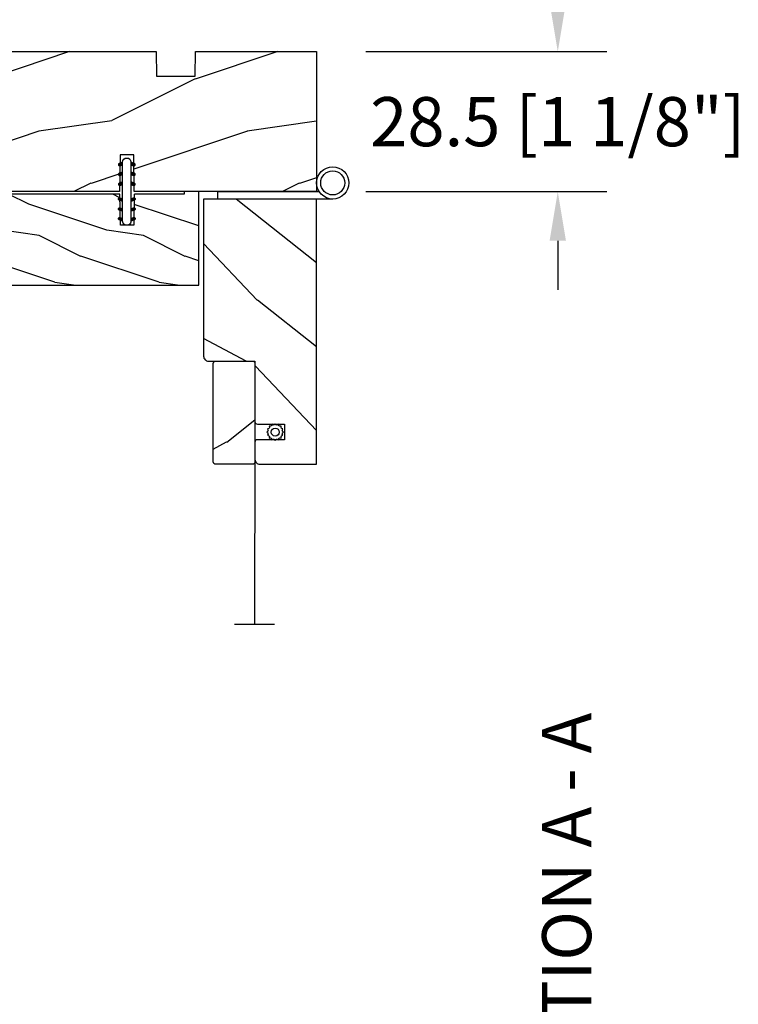
# Model space of a CAD drawing. Units: millimetres. Extents: x 986 to 2053, y -85 to 51.
# Drawn here: x 1240 to 1246, y -51 to -43 of the extents above; entities that cross this region are included whole.
import ezdxf

# ---------------------------------------------------------------- set-up
doc = ezdxf.new("R2010")
doc.units = ezdxf.units.MM
doc.header["$MEASUREMENT"] = 0
doc.header["$PDMODE"] = 3
for name, color, linetype in [('Dimensions', 7, 'Continuous'), ('Screen-Moustiquaire', 51, 'Continuous'), ('Text English', 7, 'Continuous')]:
    doc.layers.add(name, color=color, linetype=linetype)
doc.styles.add('Century-10', font='GOTHIC.TTF', dxfattribs={"height": 0.3937})
doc.linetypes.add('Amzigzag', pattern='A,0.0001,[136,genltshp.shx,S=0.04,R=0,X=0,Y=0],-11', length=11.0001)
doc.linetypes.add('ZIGZAG', pattern='A,0.00254,-5.08,[131,ltypeshp.shx,S=5.08,R=0,X=-5.08,Y=0],-10.16,[131,ltypeshp.shx,S=5.08,R=180,X=5.08,Y=0],-5.08', length=20.32254)
doc.dimstyles.new('1-1', dxfattribs={"dimtxt": 0.3937, "dimasz": 0.3937, "dimexe": 0.3937, "dimexo": 0.3937, "dimgap": 0.3937, "dimtad": 0, "dimtih": 1, "dimtoh": 1, "dimdec": 1, "dimlfac": 25.4, "dimzin": 0, "dimdsep": 46, "dimtxsty": 'Century-10', "dimcen": 0, "dimadec": 1, "dimazin": 0, "dimtfac": 1, "dimtdec": 1, "dimtofl": 0, "dimtmove": 0, "dimatfit": 3, "dimfxl": 0, "dimtolj": 1, "dimtzin": 0, "dimarcsym": 0})

# ---------------------------------------------------------------- blocks, each defined once
blk = doc.blocks.new('*D1114')
at = {"layer": 'Defpoints', "color": 0, "transparency": 16777216}
for p in [(1242.191597230272, -42.05828066613107), (1235.617252799021, -43.21960849183787), (1242.191597230272, -43.37428774263704)]:
    blk.add_point(p, dxfattribs=at)
at = {"layer": 'Dimensions', "color": 0, "lineweight": -2, "transparency": 16777216}
for p, q in [((1235.617252799021, -42.82590849183787), (1235.617252799021, -41.66458066613107)), ((1242.191597230272, -42.98058774263703), (1242.191597230272, -41.66458066613107)), ((1236.010952799021, -42.05828066613107), (1236.748843913355, -42.05828066613107)), ((1241.797897230271, -42.05828066613107), (1241.060006115938, -42.05828066613107))]:
    blk.add_line(p, q, dxfattribs=at)
at = {"layer": 'Dimensions', "color": 0, "transparency": 16777216}
for points in [[(1236.010952799021, -41.9926639994644), (1236.010952799021, -42.12389733279773), (1235.617252799021, -42.05828066613107)], [(1241.797897230271, -41.9926639994644), (1241.797897230271, -42.12389733279773), (1242.191597230272, -42.05828066613107)]]:
    blk.add_solid(points, dxfattribs=at)
at = {"layer": 'Dimensions', "color": 0, "transparency": 16777216, "insert": (1238.904425014646, -42.05828066613107), "char_height": 0.3937, "attachment_point": 5, "style": 'Century-10'}
blk.add_mtext('\\A1;167.0 [6 9/16"]', dxfattribs=at)
blk = doc.blocks.new('*D1115')
at = {"layer": 'Defpoints', "color": 0, "transparency": 16777216}
for p in [(1242.191597230272, -43.37428774263705), (1242.19163664784, -44.49633275391283), (1244.124383861525, -44.49633275391283)]:
    blk.add_point(p, dxfattribs=at)
at = {"layer": 'Dimensions', "color": 0, "lineweight": -2, "transparency": 16777216}
for p, q in [((1244.124383861525, -42.98058774263705), (1244.124383861525, -42.58688774263705)), ((1242.585297230272, -43.37428774263705), (1244.518083861525, -43.37428774263705)), ((1242.58533664784, -44.49633275391283), (1244.518083861525, -44.49633275391283)), ((1244.124383861525, -44.89003275391283), (1244.124383861525, -45.28373275391283))]:
    blk.add_line(p, q, dxfattribs=at)
at = {"layer": 'Dimensions', "color": 0, "transparency": 16777216}
for points in [[(1244.058767194858, -42.98058774263705), (1244.190000528191, -42.98058774263705), (1244.124383861525, -43.37428774263705)], [(1244.058767194858, -44.89003275391283), (1244.190000528191, -44.89003275391283), (1244.124383861525, -44.49633275391283)]]:
    blk.add_solid(points, dxfattribs=at)
at = {"layer": 'Dimensions', "color": 0, "transparency": 16777216, "insert": (1244.124383861524, -43.93531024827529), "char_height": 0.3937, "attachment_point": 5, "style": 'Century-10'}
blk.add_mtext('\\A1;28.5 [1 1/8"]', dxfattribs=at)
blk = doc.blocks.new('D-072')
for points in [[(-0.7077034603641437, 5.741188682878466, 1), (-0.538412126510309, 5.276064565806585), (1.648459146963432e-12, 5.472030553624684), (1.875832822406664e-12, 5.998771677138528)], [(2.407703460367657, 5.741188682878466, -1), (2.238412126513822, 5.276064565806585), (1.700000000001864, 5.472030553624684), (1.700000000001637, 5.998771677138528)], [(-0.7077034603647121, 3.741188682877898, 1), (-0.5384121265108774, 3.276064565806017), (1.080024958355352e-12, 3.472030553624116), (1.307398633798584e-12, 3.99877167713796)], [(2.407703460367088, 3.741188682877898, -1), (2.238412126513253, 3.276064565806017), (1.700000000001296, 3.472030553624116), (1.700000000001069, 3.99877167713796)], [(-0.7077034603647121, 1.741188682877898, 1), (-0.5384121265108774, 1.276064565806017), (1.080024958355352e-12, 1.472030553624116), (1.307398633798584e-12, 1.99877167713796)], [(2.407703460367088, 1.741188682877898, -1), (2.238412126513253, 1.276064565806017), (1.700000000001296, 1.472030553624116), (1.700000000001069, 1.99877167713796)], [(-0.7077034603647121, -1.74118868287804, -1), (-0.5384121265108774, -1.276064565806159), (1.080024958355352e-12, -1.472030553624258), (1.307398633798584e-12, -1.998771677138102)], [(2.407703460367088, -1.74118868287804, 1), (2.238412126513253, -1.276064565806159), (1.700000000001296, -1.472030553624258), (1.700000000001069, -1.998771677138102)], [(-0.7077034603647121, -3.74118868287804, -1), (-0.5384121265108774, -3.276064565806159), (1.080024958355352e-12, -3.472030553624258), (1.307398633798584e-12, -3.998771677138102)], [(2.407703460367088, -3.74118868287804, 1), (2.238412126513253, -3.276064565806159), (1.700000000001296, -3.472030553624258), (1.700000000001069, -3.998771677138102)], [(-0.7077034603641437, -5.741188682878608, -1), (-0.538412126510309, -5.276064565806728), (1.648459146963432e-12, -5.472030553624826), (1.875832822406664e-12, -5.99877167713867)], [(2.407703460367657, -5.741188682878608, 1), (2.238412126513822, -5.276064565806728), (1.700000000001864, -5.472030553624826), (1.700000000001637, -5.99877167713867)]]:
    blk.add_hatch(color=2).paths.add_polyline_path(points)
at = {"color": 2}
blk.add_lwpolyline([(1.700000000001751, -5.998771677138642, -1.000000000000142), (-1.762145984685048e-12, -5.998771677137803), (1.762145984685048e-12, 5.998771677137803, -0.9999999999998578), (1.700000000001751, 5.9987716771385)], format="xyb", close=True, dxfattribs=at)
for points in [[(1.762145984685048e-12, 5.9987716771385), (-0.7077034603641437, 5.741188682878466, 1.000000000000649), (-0.538412126509968, 5.276064565806713), (1.648459146963432e-12, 5.47203055362467)], [(1.700000000001523, 5.47203055362494), (2.238412126514845, 5.276064565806529, 0.9999999999986194), (2.407703460368452, 5.741188682877542), (1.700000000001751, 5.998771677137789)], [(1.193711796076968e-12, 3.998771677137235), (-0.707703460364371, 3.741188682876079, 0.9999999999996753), (-0.5384121265108774, 3.276064565805179), (1.193711796076968e-12, 3.472030553623348)], [(1.700000000000841, 3.472030553625764), (2.238412126514163, 3.276064565807182, 1.000000000000649), (2.407703460368452, 3.74118868287848), (1.700000000000841, 3.998771677139509)], [(1.193711796076968e-12, 1.998771677137235), (-0.707703460364371, 1.741188682876079, 0.9999999999996753), (-0.5384121265108774, 1.276064565805179), (1.193711796076968e-12, 1.472030553623348)], [(1.700000000000841, 1.472030553625764), (2.238412126514163, 1.276064565807182, 1.000000000000649), (2.407703460368452, 1.74118868287848), (1.700000000000841, 1.998771677139509)], [(1.193711796076968e-12, -1.998771677137377), (-0.707703460364371, -1.741188682876221, -0.9999999999996753), (-0.5384121265108774, -1.276064565805321), (1.193711796076968e-12, -1.47203055362349)], [(1.700000000000841, -1.472030553625906), (2.238412126514163, -1.276064565807324, -1.000000000000649), (2.407703460368452, -1.741188682878622), (1.700000000000841, -1.998771677139651)], [(1.193711796076968e-12, -3.998771677137377), (-0.707703460364371, -3.741188682876221, -0.9999999999996753), (-0.5384121265108774, -3.276064565805321), (1.193711796076968e-12, -3.47203055362349)], [(1.700000000000841, -3.472030553625906), (2.238412126514163, -3.276064565807324, -1.000000000000649), (2.407703460368452, -3.741188682878622), (1.700000000000841, -3.998771677139651)], [(1.762145984685048e-12, -5.998771677138642), (-0.7077034603641437, -5.741188682878608, -1.000000000000649), (-0.538412126509968, -5.276064565806855), (1.648459146963432e-12, -5.472030553624812)], [(1.700000000001523, -5.472030553625082), (2.238412126514845, -5.276064565806671, -0.9999999999986194), (2.407703460368452, -5.741188682877684), (1.700000000001751, -5.998771677137931)]]:
    blk.add_lwpolyline(points, format="xyb", dxfattribs=at)
blk = doc.blocks.new('BB-094')
h = blk.add_hatch()
h.set_pattern_fill('WOOD1', color=1, scale=30, angle=45, pattern_type=2)
h.set_pattern_definition([(261.8699, (-12.72792206135786, 29.69848480983501), (21.21319907757999, 106.0660180495853), [15, -135]), (251.5651, (6.363961030678929, 36.06244584051393), (4.563926263401186e-05, -42.42641678491383), [33.54102, -33.54102]), (243.4349, (16.97056274847714, 25.45584412271572), (-21.21324652746686, -63.63958565313664), [18.97368, -75.89466])])
h.paths.add_polyline_path([(0, -32.64947926317961), (-4.998171497843082, -32.56223585516238), (-4.998171497843082, -24.73674183566061), (-1.77635683940025e-15, -24.64949842764338), (1.77635683940025e-15, 0), (-28.5, 7.105427357601002e-15), (-28.5, -37.10004294592986), (-21, -37.23095593289148), (-21, -39.96912995896821), (-28.5, -40.10004294592986), (-28.5, -68.9790540898949), (-27.30000961375393, -69.00000000000007), (-27.30000961375694, -73.04186136496753), (-22.00161428689385, -73.13437467019237), (-21.99999999917635, -75.14934935302425), (-27.30000961375386, -75.24186136497156), (-27.30000961375386, -78.36739296322246), (-25.50000961375677, -78.3988120800932), (-25.49956671487989, -97.36031569449523), (-23.74591072637386, -97.39092587363416), (-22.73247491501957, -106.489018800234, 0.382083010937867), (-22.33493360122513, -106.8447367064873), (-1.918255480244992, -106.8447367064873, 0.4142135623730969), (-1.518255480244989, -106.4447367064873), (-1.518255480244987, -92.14473670638472), (0, -92.11823545839943), (1.77635683940025e-15, -80.64910267901861), (-4.999971497843084, -80.56182785188453), (-4.9984485740722, -72.736374325933), (0, -72.64912608153223)])
at = {"color": 4}
blk.add_lwpolyline([(-21, -37.23095593289148), (-21, -39.96912995896821), (-28.5, -40.10004294592986), (-28.5, -68.9790540898949), (-27.30000961375393, -69.00000000000007), (-27.30000961375694, -73.04186136496753), (-22.00161428689385, -73.13437467019237), (-21.99999999917635, -75.14934935302425), (-27.30000961375386, -75.24186136497156), (-27.30000961375386, -78.36739296322246), (-25.50000961375677, -78.3988120800932), (-25.49956671487989, -97.36031569449523), (-23.74591072637386, -97.39092587363416), (-22.73247491501957, -106.489018800234, 0.3820830109378682), (-22.33493360122512, -106.8447367064873), (-1.918255480244987, -106.8447367064873, 0.4142135623730929), (-1.518255480244989, -106.4447367064873), (-1.518255480244989, -92.14473670638472), (0, -92.11823545839943), (0, -80.64910267901861), (-4.999971497843084, -80.56182785188453), (-4.998448574072199, -72.736374325933), (0, -72.64912608153223), (0, -32.64947926317961), (-4.998171497843082, -32.56223585516238), (-4.998171497843082, -24.73674183566061), (0, -24.64949842764338), (0, 0), (-28.5, 0), (-28.5, -37.10004294592986)], format="xyb", close=True, dxfattribs=at)
blk = doc.blocks.new('BB-133')
h = blk.add_hatch()
h.set_pattern_fill('WOOD1', color=1, scale=15, angle=45, pattern_type=2)
h.set_pattern_definition([(261.8699, (-6.363961030678928, 14.8492424049175), (10.60659953878999, 53.03300902479267), [7.5, -67.5]), (251.5651, (3.181980515339464, 18.03122292025696), (2.281963131700593e-05, -21.21320839245691), [16.77051, -16.77051]), (243.4349, (8.485281374238571, 12.72792206135786), (-10.60662326373343, -31.81979282656832), [9.48684, -37.94733])])
h.paths.add_polyline_path([(19, 13.10000737066001), (0, 13.10000737066001), (0, 10.10000737066001), (0.5, 10.10000737066001), (0.5, -0.02035298274116926), (6.849890083592234, -0.1308921401145131), (6.847709916378665, -2.869107859885487), (0.5, -2.979608978036451), (0.5, -28.89996622471079), (0, -28.89996622471079), (0, -31.89996622471079), (11.66444487933768, -31.89996622471079), (11.66444487933768, -27.11946622471079), (14.66444487933768, -27.11946622471079), (14.66444487933768, -31.8499662247108, 0.4142135623730948), (15.66444487933768, -32.8499662247108), (19, -32.8499662247108)])
for p, q in [((0.5, -0.02035298274116926), (6.849890083592232, -0.1308921401145113)), ((6.849890083592232, -0.1308921401145113), (6.847709916378665, -2.869107859885489)), ((6.847709916378665, -2.869107859885489), (0.5, -2.979608978036449))]:
    blk.add_line(p, q)
at = {"color": 4}
blk.add_lwpolyline([(0.5, -3), (0.5, -28.89996622471079), (0, -28.89996622471079), (0, -31.89996622471079), (11.66444487933768, -31.89996622471079), (11.66444487933768, -27.11946622471079), (14.66444487933768, -27.11946622471079), (14.66444487933768, -31.84996622471079, 0.4142135623730966), (15.66444487933768, -32.8499662247108), (19, -32.8499662247108), (19, 13.10000737066001), (0, 13.10000737066001), (0, 10.10000737066001), (0.5, 10.10000737066001), (0.5, 0)], format="xyb", dxfattribs=at)
blk = doc.blocks.new('CM-051')
h = blk.add_hatch()
h.set_pattern_fill('WOOD1', color=1, scale=30, angle=205, style=0, pattern_type=2)
h.set_pattern_definition([(61.86990000000002, (-118.0123493185492, -67.84147993050829), (-56.2106013317665, -92.41411308843044), [15, -135]), (51.5651, (-138.1294538408729, -67.29183855850897), (14.51064626269247, 39.86780638871807), [33.54102, -33.54102]), (43.43489999999997, (-144.4687277669836, -53.6972217529601), (41.69995143104486, 52.5462914103983), [18.97367999999992, -75.89465999999969])])
edge = h.paths.add_edge_path()
edge.add_arc((4.5, 12.05489110186682), 0.4999999999999999, 0, 90)
edge.add_line((4.5, 12.55489110186682), (1, 12.55489110186682))
edge.add_arc((1, 11.55489110186682), 0.9999999999999999, 90, 180)
edge.add_line((0, 11.55489110186682), (0, 0))
edge.add_line((0, 0), (53.99715554646173, 0))
edge.add_line((53.99715554646173, 0), (53.99715554646173, 23))
edge.add_line((53.99715554646173, 23), (22, 23))
edge.add_arc((22, 22), 0.9999999999999999, 90, 180)
edge.add_line((21, 22), (21, 12.55489110186682))
edge.add_line((21, 12.55489110186682), (8.674999999999272, 12.55489110186682))
edge.add_arc((8.674999999999272, 12.05489110186682), 0.4999999999999999, 90, 180)
edge.add_line((8.174999999999272, 12.05489110186682), (8.174999999999272, 6.554891101866815))
edge.add_line((8.174999999999272, 6.554891101866815), (5, 6.55489110186727))
edge.add_line((5, 6.55489110186727), (5, 12.05489110186682))
at = {"color": 4}
blk.add_lwpolyline([(8.174999999999272, 12.05489110186682), (8.174999999999272, 6.554891101866815), (5, 6.554891101866815), (5, 12.05489110186682, 0.414213562373095), (4.5, 12.55489110186682), (1, 12.55489110186682, 0.414213562373095), (0, 11.55489110186682), (0, 0), (53.99715554646173, 0), (53.99715554646173, 23), (22, 23, 0.414213562373095), (21, 22), (21, 12.55489110186682), (8.674999999999272, 12.55489110186682, 0.414213562373095)], format="xyb", close=True, dxfattribs=at)
blk = doc.blocks.new('CM-005')
at = {"color": 51}
blk.add_lwpolyline([(1.212334576344574, -0.3868345763448886), (1.177909196697556, -0.1009620253062238, 0.03873202468494066), (1.306705637237201, 0.09179546981567199), (1.583991458490573, 0.1693892552102554), (1.442787865785476, 0.4203270315770098, 0.03873202468492509), (1.48801516121307, 0.6476999999999791), (1.714499999999816, 0.8254999999999129), (1.48801516121307, 1.003299999999392, 0.03873202468536949), (1.442787865785021, 1.230672968424635), (1.583991458490118, 1.481610744790025), (1.306705637236291, 1.559204530185518, 0.03873202468518958), (1.177909196696646, 1.751962025307868), (1.212334576343665, 2.03783457634426), (0.9264620253077283, 2.003409196696786, 0.03873202468545896), (0.7337045301844682, 2.132205637236886), (0.6561107447898848, 2.409491458490258), (0.4051729684244947, 2.268287865786071, 0.03873202468519166), (0.1778000000001612, 2.313515161213211), (-2.273736754432321e-13, 2.539999999999957), (-0.1777999999997064, 2.313515161213211, 0.0387320246853078), (-0.4051729684254042, 2.268287865785616), (-0.6561107447898848, 2.409491458490258), (-0.7337045301844682, 2.132205637236432, 0.03873202468510488), (-0.9264620253068188, 2.003409196697696), (-1.212334576344574, 2.037834576344714), (-1.177909196697556, 1.751962025307868, 0.03873202468524476), (-1.306705637237201, 1.559204530184154), (-1.583991458490573, 1.481610744790025), (-1.442787865785476, 1.23067296842418, 0.03873202468511912), (-1.48801516121307, 1.003299999999847), (-1.714499999999816, 0.8255000000003676), (-1.48801516121307, 0.6477000000004338, 0.03873202468523698), (-1.442787865785931, 0.4203270315761003), (-1.583991458490573, 0.1693892552102554), (-1.306705637236291, 0.09179546981567199, 0.03873202468527422), (-1.177909196697101, -0.1009620253071333), (-1.212334576344574, -0.3868345763444339), (-0.9264620253077283, -0.3524091966969607, 0.03873202468502272), (-0.7337045301844682, -0.4812056372370606), (-0.6561107447898848, -0.7584914584899778), (-0.4051729684240399, -0.617287865785336, 0.0387320246851915), (-0.1778000000001612, -0.6625151612129301), (-6.821210263296962e-13, -0.8889999999992213), (0.1777999999992517, -0.6625151612124753, 0.03873202468523886), (0.4051729684235852, -0.6172878657857908), (0.6561107447898848, -0.7584914584899778), (0.7337045301844682, -0.4812056372361511, 0.03873202468510744), (0.9264620253068188, -0.3524091966969607)], format="xyb", close=True, dxfattribs=at)
blk.add_circle((0, 0.8254999999999981), 0.8255, dxfattribs=at)
blk = doc.blocks.new('CM-063')
h = blk.add_hatch()
h.set_pattern_fill('WOOD1', color=1, scale=30, angle=205, style=0, pattern_type=2)
h.set_pattern_definition([(61.86989999999997, (-2288.846200195039, -25463.88023701969), (-56.2106013317665, -92.41411308843044), [15, -135]), (51.5651, (-2308.963304717367, -25463.33059564769), (14.51064626269248, 39.86780638871807), [33.54102, -33.54102]), (43.43490000000003, (-2315.302578643477, -25449.73597884214), (41.69995143104487, 52.5462914103983), [18.97368, -75.89466])])
h.paths.add_polyline_path([(0.5, 8.5, 0.4142135623730951), (0, 8), (0, 0.5, 0.4142135623730951), (0.5, 0), (20.5, 0, 0.4142135623730951), (21, 0.5), (21, 8, 0.4142135623730951), (20.5, 8.5)])
at = {"color": 4}
blk.add_lwpolyline([(21, 0.5), (21, 8, 0.414213562373095), (20.5, 8.5), (0.5, 8.5, 0.414213562373095), (0, 8), (0, 0.5, 0.414213562373095), (0.5, 0), (20.5, 0, 0.414213562373095)], format="xyb", close=True, dxfattribs=at)
blk = doc.blocks.new('Q-086-Z')
at = {"color": 3}
blk.add_lwpolyline([(1.5, 23.39999999999964), (1.5, 0), (0, 0), (0, 20.64772821109455)], dxfattribs=at)
for radius in [3.275, 2.443841661590113]:
    blk.add_circle((-1.774999999999636, 23.39999999999964), radius, dxfattribs=at)

msp = doc.modelspace()

# ---------------------------------------------------------------- linework, layer by layer
at = {"layer": 'Screen-Moustiquaire', "linetype": 'ZIGZAG', "ltscale": 0.005}
msp.add_line((1241.697311167591, -46.50409075646861), (1241.693263945428, -47.96442068394913), dxfattribs=at)
at = {"layer": 'Screen-Moustiquaire', "linetype": 'Amzigzag', "ltscale": 0.5}
msp.add_line((1241.853606270082, -47.96442068394913), (1241.532921620774, -47.96442068394913), dxfattribs=at)

# ---------------------------------------------------------------- block references
at = {"yscale": 0.03937, "zscale": 0.03937, "rotation": 270}
for name, p, xscale in [('BB-094', (1242.191597230272, -43.37428774263704), -0.03937), ('BB-133', (1240.731736615538, -44.49633274260456), 0.03937)]:
    msp.add_blockref(name, p, dxfattribs=dict(at, xscale=xscale))
at = {"xscale": 0.03937, "yscale": 0.03937, "zscale": 0.03937}
msp.add_blockref('D-072', (1240.637264002489, -44.49633274263704), dxfattribs=at)
at = {"layer": 'Screen-Moustiquaire', "yscale": 0.03937, "zscale": 0.03937}
for name, p, xscale, rotation in [('Q-086-Z', (1241.399275980272, -44.49633274263704), 0.03937, 270), ('CM-051', (1242.191597230272, -46.68125575646862), 0.03937, 90), ('CM-063', (1241.362666167591, -46.68125575646862), -0.03937, 270)]:
    msp.add_blockref(name, p, dxfattribs=dict(at, xscale=xscale, rotation=rotation))
at = {"layer": 'Screen-Moustiquaire', "xscale": 0.03937, "yscale": 0.03937, "zscale": 0.03937}
msp.add_blockref('CM-005', (1241.860011771142, -46.45551556706004), dxfattribs=at)

# ---------------------------------------------------------------- texts
at = {"layer": 'Text English', "insert": (1243.999115164042, -52.1170268319874), "char_height": 0.3937, "attachment_point": 1, "rotation": 90, "style": 'Century-10'}
msp.add_mtext_dynamic_manual_height_columns('{\\fCentury Gothic|b0|i0|c0|p34;SECTION A - A}', width=129.7759811820106, gutter_width=50, heights=[0], dxfattribs=at)

# ---------------------------------------------------------------- dimensions: what is measured, and where the dimension line sits
at = {"layer": 'Dimensions'}
dim = msp.add_linear_dim(base=(1242.191597230272, -42.05828066613107), p1=(1235.617252799021, -43.21960849183787), p2=(1242.191597230272, -43.37428774263704), dimstyle='1-1', dxfattribs=at)
dim.commit()
dim.dimension.update_dxf_attribs({"geometry": '*D1114', "text_midpoint": (1238.904425014646, -42.05828066613107), "dimtype": 160})
dim = msp.add_linear_dim(base=(1244.124383861525, -44.49633275391283), p1=(1242.191597230272, -43.37428774263704), p2=(1242.191636647839, -44.49633275391282), angle=90, dimstyle='1-1', dxfattribs=at)
dim.commit()
dim.dimension.update_dxf_attribs({"geometry": '*D1115', "text_midpoint": (1244.124383861524, -43.93531024827529), "dimtype": 160})

doc.saveas('drawing.dxf')
